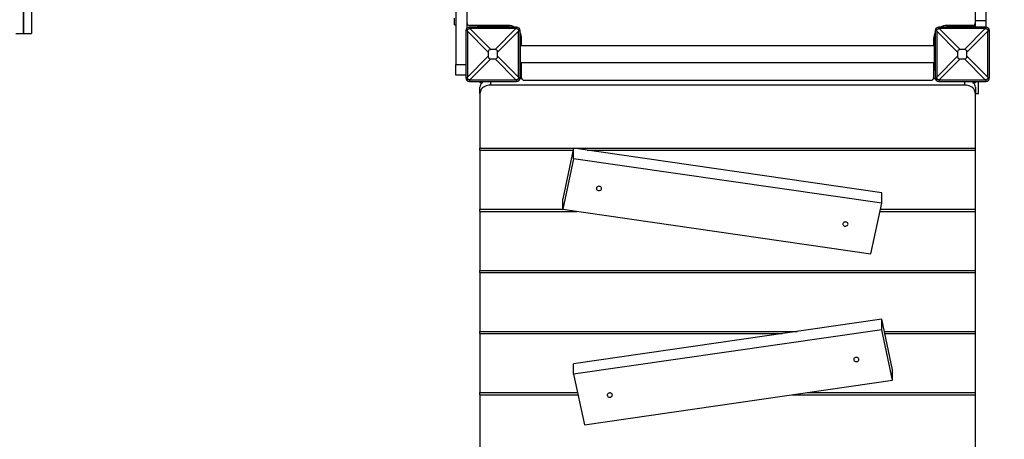
# Model space of a CAD drawing. Units: millimetres. Extents: x 5317 to 20651, y 8955 to 25741.
# Drawn here: x 11586 to 13474, y 12040 to 12844 of the extents above; entities that cross this region are included whole.
import ezdxf

# ---------------------------------------------------------------- set-up
doc = ezdxf.new("R2010")
doc.units = ezdxf.units.MM
doc.header["$PDSIZE"] = -1
doc.layers.add('размер', color=92, linetype='Continuous', lineweight=15)
doc.dimstyles.new('Размер М1.1', dxfattribs={"dimtxt": 300, "dimasz": 200, "dimexe": 1, "dimexo": 1, "dimgap": 50, "dimtad": 1, "dimdec": 0, "dimzin": 0, "dimtxsty": 'Standard', "dimcen": 2.5, "dimazin": 0, "dimtfac": 1, "dimtmove": 0, "dimatfit": 3, "dimfxl": 1, "dimtzin": 0, "dimarcsym": 0})

# ---------------------------------------------------------------- blocks, each defined once
blk = doc.blocks.new('*D18')
at = {"layer": 'Defpoints', "color": 0, "transparency": 16777216}
for p in [(12630.4, 14080.7), (6772.2, 10967.8), (12493.6, 10967.8)]:
    blk.add_point(p, dxfattribs=at)
at = {"layer": 'размер', "color": 0, "lineweight": -2, "transparency": 16777216}
for p, q in [((12629.4, 14080.7), (6771.2, 14080.7)), ((6772.2, 13880.7), (6772.2, 11167.8)), ((12492.6, 10967.8), (6771.2, 10967.8))]:
    blk.add_line(p, q, dxfattribs=at)
at = {"layer": 'размер', "color": 0, "transparency": 16777216}
for points in [[(6738.9, 13880.7), (6805.5, 13880.7), (6772.2, 14080.7)], [(6738.9, 11167.8), (6805.5, 11167.8), (6772.2, 10967.8)]]:
    blk.add_solid(points, dxfattribs=at)
at = {"layer": 'размер', "color": 0, "transparency": 16777216, "insert": (6572.2, 12524.2), "char_height": 300, "attachment_point": 5, "rotation": 90}
blk.add_mtext('3100', dxfattribs=at)
blk = doc.blocks.new('*D19')
at = {"layer": 'Defpoints', "color": 0, "transparency": 16777216}
for p in [(20310.6, 17980.7), (7810.5, 12389.8), (20310.6, 12389.8)]:
    blk.add_point(p, dxfattribs=at)
at = {"layer": 'размер', "color": 0, "lineweight": -2, "transparency": 16777216}
for p, q in [((7810.5, 12390.8), (7810.5, 17981.7)), ((8010.5, 17980.7), (20110.6, 17980.7)), ((20310.6, 12390.8), (20310.6, 17981.7))]:
    blk.add_line(p, q, dxfattribs=at)
at = {"layer": 'размер', "color": 0, "transparency": 16777216}
for points in [[(8010.5, 18014), (8010.5, 17947.4), (7810.5, 17980.7)], [(20110.6, 18014), (20110.6, 17947.4), (20310.6, 17980.7)]]:
    blk.add_solid(points, dxfattribs=at)
at = {"layer": 'размер', "color": 0, "transparency": 16777216, "insert": (14060.5, 18180.7), "char_height": 300, "attachment_point": 5}
blk.add_mtext('12500', dxfattribs=at)

msp = doc.modelspace()

# ---------------------------------------------------------------- linework, layer by layer
at = {"color": 7, "linetype": 'Continuous', "lineweight": 25}
for p, q in [((11593.6, 12818.2), (11593.6, 13631.7)), ((12422.6, 13339.7), (12422.6, 12758.2)), ((12443.6, 13331.8), (12443.6, 12828.1)), ((11593.6, 13155.3), (11593.6, 12818.2)), ((11608.6, 13155.3), (11608.6, 12818.2)), ((12419.6, 12834.8), (12419.6, 12847.5)), ((13418.6, 12842.9), (13439.6, 12842.9)), ((12419.6, 12834.8), (12422.6, 12834.8)), ((12444.6, 12823.2), (12441.6, 12823.2)), ((12441.6, 12823.2), (12441.6, 12733.2)), ((12484.7, 12782.3), (12444.6, 12822.4)), ((12444.6, 12822.4), (12444.6, 12734.1)), ((12523.6, 12833.2), (12448.6, 12833.2)), ((12448.6, 12827.2), (12448.6, 12830.2)), ((12538.6, 12830.2), (12448.6, 12830.2)), ((12449.4, 12827.2), (12489.5, 12787.1)), ((12537.7, 12827.2), (12449.4, 12827.2)), ((12463.6, 12830.2), (12463.6, 12831.2)), ((12463.6, 12831.2), (12468.6, 12831.2)), ((12518.6, 12831.2), (12468.6, 12831.2)), ((12497.6, 12787.1), (12537.7, 12827.2)), ((12542.6, 12822.4), (12502.5, 12782.3)), ((12514.6, 12833.2), (12514.6, 12831.2)), ((12518.6, 12831.2), (12523.6, 12831.2)), ((12523.6, 12831.2), (12523.6, 12830.2)), ((12524.6, 12830.2), (12524.6, 12833.2)), ((12538.6, 12827.2), (12538.6, 12830.2)), ((12542.6, 12823.2), (12545.6, 12823.2)), ((12542.6, 12734.1), (12542.6, 12822.4)), ((12545.6, 12733.2), (12545.6, 12823.2)), ((13344.6, 12823.2), (13341.6, 12823.2)), ((13341.6, 12823.2), (13341.6, 12733.2)), ((13344.6, 12822.4), (13344.6, 12734.1)), ((13384.7, 12782.3), (13344.6, 12822.4)), ((13348.6, 12827.2), (13348.6, 12830.2)), ((13438.6, 12830.2), (13348.6, 12830.2)), ((13349.4, 12827.2), (13389.5, 12787.1)), ((13437.7, 12827.2), (13349.4, 12827.2)), ((13413.6, 12833.2), (13363.6, 12833.2)), ((13363.6, 12830.2), (13363.6, 12831.2)), ((13363.6, 12831.2), (13368.6, 12831.2)), ((13418.6, 12831.2), (13368.6, 12831.2)), ((13397.6, 12787.1), (13437.7, 12827.2)), ((13442.6, 12822.4), (13402.5, 12782.3)), ((13414.6, 12833.3), (13414.6, 12831.2)), ((13438.6, 12827.2), (13438.6, 12830.2)), ((13442.6, 12823.2), (13445.6, 12823.2)), ((13442.6, 12734.1), (13442.6, 12822.4)), ((13445.6, 12733.2), (13445.6, 12823.2)), ((11578.6, 12818.2), (11593.6, 12818.2)), ((11593.6, 12818.2), (11608.6, 12818.2)), ((12546.6, 12809.1), (12545.6, 12809.1)), ((12546.6, 12808.7), (12546.6, 12809.1)), ((12546.6, 12800.1), (12546.6, 12808.7)), ((12546.6, 12803.2), (12547.6, 12803.2)), ((12547.6, 12794.2), (12547.6, 12803.2)), ((12548.6, 12794.2), (12548.6, 12808.2)), ((13338.6, 12808.2), (13338.6, 12794.2)), ((13340.6, 12803.2), (13339.6, 12803.2)), ((13339.6, 12803.2), (13339.6, 12794.2)), ((13341.6, 12809.1), (13340.6, 12809.1)), ((13340.6, 12808.7), (13340.6, 12809.1)), ((13340.6, 12800.1), (13340.6, 12808.7)), ((12497.6, 12787.1), (12489.5, 12787.1)), ((12546.6, 12796.3), (12546.6, 12800.1)), ((12546.6, 12774.4), (12546.6, 12796.3)), ((13340.6, 12794.2), (12546.6, 12794.2)), ((12548.6, 12794.7), (12547.6, 12794.7)), ((13339.6, 12794.7), (13338.6, 12794.7)), ((13340.6, 12796.3), (13340.6, 12800.1)), ((13340.6, 12774.4), (13340.6, 12796.3)), ((13397.6, 12787.1), (13389.5, 12787.1)), ((12444.6, 12734.1), (12484.7, 12774.2)), ((12489.5, 12769.3), (12449.4, 12729.2)), ((12484.7, 12782.3), (12484.7, 12774.2)), ((12489.5, 12769.3), (12497.6, 12769.3)), ((12537.7, 12729.2), (12497.6, 12769.3)), ((12502.5, 12774.2), (12502.5, 12782.3)), ((12502.5, 12774.2), (12542.6, 12734.1)), ((12546.6, 12747.4), (12546.6, 12774.4)), ((13340.6, 12747.4), (13340.6, 12774.4)), ((13344.6, 12734.1), (13384.7, 12774.2)), ((13389.5, 12769.3), (13349.4, 12729.2)), ((13384.7, 12782.3), (13384.7, 12774.2)), ((13389.5, 12769.3), (13397.6, 12769.3)), ((13437.7, 12729.2), (13397.6, 12769.3)), ((13402.5, 12774.2), (13402.5, 12782.3)), ((13402.5, 12774.2), (13442.6, 12734.1)), ((12422.6, 12738.2), (12422.6, 12758.2)), ((12545.6, 12747.4), (12546.6, 12747.4)), ((12546.6, 12762.2), (13340.6, 12762.2)), ((12546.6, 12753.2), (12547.6, 12753.2)), ((12547.6, 12753.2), (12547.6, 12762.2)), ((12547.6, 12761.7), (12548.6, 12761.7)), ((12548.6, 12733.2), (12548.6, 12762.2)), ((13338.6, 12762.2), (13338.6, 12733.2)), ((13338.6, 12761.7), (13339.6, 12761.7)), ((13339.6, 12762.2), (13339.6, 12753.2)), ((13340.6, 12753.2), (13339.6, 12753.2)), ((13340.6, 12747.4), (13341.6, 12747.4)), ((12441.6, 12738.2), (12422.6, 12738.2)), ((12444.6, 12733.2), (12441.6, 12733.2)), ((12448.6, 12729.2), (12448.6, 12726.2)), ((12448.6, 12726.2), (12538.6, 12726.2)), ((12449.4, 12729.2), (12537.7, 12729.2)), ((12463.6, 12725.2), (12463.6, 12726.2)), ((12468.6, 12726.2), (12468.6, 12724.2)), ((12538.6, 12729.2), (12538.6, 12726.2)), ((12542.6, 12733.2), (12545.6, 12733.2)), ((12549, 12731.2), (12545.3, 12731.2)), ((12553.6, 12728.2), (13333.6, 12728.2)), ((13341.9, 12731.2), (13338.2, 12731.2)), ((13344.6, 12733.2), (13341.6, 12733.2)), ((13348.6, 12729.2), (13348.6, 12726.2)), ((13348.6, 12726.2), (13438.6, 12726.2)), ((13349.4, 12729.2), (13437.7, 12729.2)), ((13418.6, 12726.2), (13418.6, 12724.2)), ((13423.6, 12726.2), (13423.6, 12725.2)), ((13424.6, 12703.2), (13424.6, 12726.2)), ((13438.6, 12729.2), (13438.6, 12726.2)), ((13442.6, 12733.2), (13445.6, 12733.2)), ((12468.6, 12725.2), (12463.6, 12725.2)), ((12468.6, 12724.2), (12473.9, 12724.2)), ((12468.6, 12702.8), (12468.6, 12714.8)), ((13398.6, 12719.2), (12488.6, 12719.2)), ((13413.3, 12724.2), (13418.6, 12724.2)), ((13423.6, 12725.2), (13418.6, 12725.2)), ((13418.6, 12714.8), (13418.6, 12702.8)), ((12468.6, 12702.8), (12468.6, 12598.4)), ((13418.6, 12703.2), (13424.6, 12703.2)), ((13418.6, 12598.4), (13418.6, 12702.8)), ((12468.6, 12598.4), (13418.6, 12598.4)), ((12468.6, 12594.3), (12468.6, 12598.4)), ((12468.6, 12594.3), (12647.3, 12594.3)), ((12468.6, 12594.3), (12468.6, 12481.2)), ((12648.1, 12598), (12627.3, 12501.2)), ((12648.1, 12577.9), (12648.1, 12598)), ((13239, 12512.7), (12648.1, 12598)), ((12674.2, 12594.3), (13418.6, 12594.3)), ((13418.6, 12594.3), (13418.6, 12598.4)), ((13418.6, 12481.2), (13418.6, 12594.3)), ((12648.1, 12577.9), (12627.3, 12481.1)), ((13239, 12492.6), (12648.1, 12577.9)), ((12627.3, 12481.1), (12627.3, 12501.2)), ((13239, 12492.6), (13239, 12512.7)), ((12468.6, 12481.2), (12627.3, 12481.2)), ((12468.6, 12477.1), (12468.6, 12481.2)), ((12627.3, 12481.1), (13218.2, 12395.8)), ((13218.2, 12395.8), (13239, 12492.6)), ((13236.6, 12481.2), (13418.6, 12481.2)), ((13418.6, 12477.1), (13418.6, 12481.2)), ((12468.6, 12477.1), (12655.1, 12477.1)), ((12468.6, 12477.1), (12468.6, 12364.1)), ((13235.7, 12477.1), (13418.6, 12477.1)), ((13418.6, 12364.1), (13418.6, 12477.1)), ((12468.6, 12364.1), (13418.6, 12364.1)), ((12468.6, 12360), (12468.6, 12364.1)), ((12468.6, 12360), (13418.6, 12360)), ((12468.6, 12360), (12468.6, 12246.9)), ((13418.6, 12360), (13418.6, 12364.1)), ((13418.6, 12246.9), (13418.6, 12360)), ((13239, 12270.4), (12648.1, 12185)), ((13239, 12250.3), (13239, 12270.4)), ((13259.9, 12173.6), (13239, 12270.4)), ((12468.6, 12246.9), (13076.9, 12246.9)), ((12468.6, 12242.8), (12468.6, 12246.9)), ((12468.6, 12242.8), (13048.5, 12242.8)), ((12468.6, 12242.8), (12468.6, 12129.8)), ((13239, 12250.3), (12648.1, 12164.9)), ((13259.9, 12153.5), (13239, 12250.3)), ((13244.1, 12246.9), (13418.6, 12246.9)), ((13244.9, 12242.8), (13418.6, 12242.8)), ((13418.6, 12242.8), (13418.6, 12246.9)), ((13418.6, 12129.8), (13418.6, 12242.8)), ((12648.1, 12164.9), (12648.1, 12185)), ((12648.1, 12164.9), (12669, 12068.1)), ((13259.9, 12153.5), (13259.9, 12173.6)), ((12669, 12068.1), (13259.9, 12153.5)), ((12468.6, 12129.8), (12655.7, 12129.8)), ((12468.6, 12125.7), (12468.6, 12129.8)), ((12468.6, 12125.7), (12656.6, 12125.7)), ((12468.6, 12125.7), (12468.6, 12012.7)), ((13067.5, 12125.7), (13418.6, 12125.7)), ((13095.9, 12129.8), (13418.6, 12129.8)), ((13418.6, 12125.7), (13418.6, 12129.8)), ((13418.6, 12012.7), (13418.6, 12125.7))]:
    msp.add_line(p, q, dxfattribs=at)
at = {"color": 8, "linetype": 'Continuous', "lineweight": 25}
for p, q in [((12468.6, 12831.2), (12468.6, 12830.2)), ((12518.6, 12830.2), (12518.6, 12831.2)), ((13368.6, 12831.2), (13368.6, 12830.2)), ((12545.6, 12808.7), (12546.6, 12808.7)), ((13341.6, 12808.7), (13340.6, 12808.7)), ((12545.6, 12800.1), (12546.6, 12800.1)), ((12545.6, 12796.3), (12546.6, 12796.3)), ((13341.6, 12800.1), (13340.6, 12800.1)), ((13341.6, 12796.3), (13340.6, 12796.3)), ((12545.6, 12774.4), (12546.6, 12774.4)), ((13341.6, 12774.4), (13340.6, 12774.4)), ((12422.6, 12758.2), (12441.6, 12758.2)), ((12488.6, 12726.2), (12488.6, 12719.2)), ((13398.6, 12719.2), (13398.6, 12726.2))]:
    msp.add_line(p, q, dxfattribs=at)
at = {"color": 7, "linetype": 'Continuous', "lineweight": 25, "flags": 128}
for points in [[(12488.6, 12719.2), (12485.7, 12719), (12482.9, 12718.5), (12480.3, 12717.7), (12477.8, 12716.6), (12475.5, 12715.2), (12473.5, 12713.5), (12471.8, 12711.6), (12470.4, 12709.6), (12469.4, 12707.4), (12468.8, 12705.1), (12468.6, 12702.8)], [(13418.6, 12702.8), (13418.4, 12705.1), (13417.8, 12707.4), (13416.8, 12709.6), (13415.4, 12711.6), (13413.7, 12713.5), (13411.7, 12715.2), (13409.4, 12716.6), (13406.9, 12717.7), (13404.2, 12718.5), (13401.4, 12719), (13398.6, 12719.2)], [(12701.8, 12521), (12701.6, 12522.1), (12701.1, 12523.1), (12700.2, 12524), (12699.1, 12524.6), (12697.8, 12525), (12696.5, 12525.1), (12695.1, 12524.9), (12693.9, 12524.4), (12692.9, 12523.6), (12692.2, 12522.6), (12691.9, 12521.6), (12691.9, 12520.4), (12692.2, 12519.4), (12692.9, 12518.4), (12693.9, 12517.7), (12695.1, 12517.1), (12696.5, 12516.9), (12697.8, 12517), (12699.1, 12517.4), (12700.2, 12518), (12701.1, 12518.9), (12701.6, 12519.9), (12701.8, 12521)], [(13174.5, 12452.7), (13174.3, 12453.8), (13173.8, 12454.9), (13172.9, 12455.7), (13171.8, 12456.4), (13170.5, 12456.7), (13169.2, 12456.8), (13167.8, 12456.6), (13166.6, 12456.1), (13165.6, 12455.3), (13164.9, 12454.4), (13164.6, 12453.3), (13164.6, 12452.2), (13164.9, 12451.1), (13165.6, 12450.1), (13166.6, 12449.4), (13167.8, 12448.9), (13169.2, 12448.6), (13170.5, 12448.7), (13171.8, 12449.1), (13172.9, 12449.7), (13173.8, 12450.6), (13174.3, 12451.6), (13174.5, 12452.7)], [(13195.3, 12193.3), (13195.2, 12194.5), (13194.6, 12195.5), (13193.8, 12196.3), (13192.6, 12197), (13191.4, 12197.4), (13190, 12197.4), (13188.7, 12197.2), (13187.5, 12196.7), (13186.5, 12195.9), (13185.8, 12195), (13185.4, 12193.9), (13185.4, 12192.8), (13185.8, 12191.7), (13186.5, 12190.8), (13187.5, 12190), (13188.7, 12189.5), (13190, 12189.3), (13191.4, 12189.3), (13192.6, 12189.7), (13193.8, 12190.4), (13194.6, 12191.2), (13195.2, 12192.2), (13195.3, 12193.3)], [(12722.6, 12125.1), (12722.5, 12126.2), (12721.9, 12127.2), (12721.1, 12128.1), (12719.9, 12128.7), (12718.7, 12129.1), (12717.3, 12129.2), (12716, 12128.9), (12714.8, 12128.4), (12713.8, 12127.7), (12713.1, 12126.7), (12712.7, 12125.6), (12712.7, 12124.5), (12713.1, 12123.4), (12713.8, 12122.5), (12714.8, 12121.7), (12716, 12121.2), (12717.3, 12121), (12718.7, 12121.1), (12719.9, 12121.4), (12721.1, 12122.1), (12721.9, 12122.9), (12722.5, 12124), (12722.6, 12125.1)]]:
    msp.add_lwpolyline(points, dxfattribs=at)
at = {"color": 7, "linetype": 'Continuous', "lineweight": 25}
for centre, radius, start, end in [((12448.6, 12823.2), 7, 90, 180), ((12448.6, 12838.2), 5, 180, 270), ((12523.6, 12808.2), 25, 61.6424, 90), ((12538.6, 12823.2), 7, 0, 90), ((12523.6, 12808.2), 25, 0, 28.3576), ((13363.6, 12808.2), 25, 151.6424, 180), ((13348.6, 12823.2), 7, 90, 180), ((13363.6, 12808.2), 25, 90, 118.3576), ((13413.6, 12838.2), 5, 270, 0), ((13438.6, 12823.2), 7, 0, 90), ((12448.6, 12733.2), 7, 180, 270), ((12538.6, 12733.2), 7, 270, 0), ((12553.6, 12733.2), 5, 180, 270), ((13333.6, 12733.2), 5, 270, 0), ((13348.6, 12733.2), 7, 180, 270), ((13438.6, 12733.2), 7, 270, 0), ((12483.2, 12714.6), 14.6, 138.874, 179.0909), ((13404.1, 12714.6), 14.5, 0.7758, 41.2592)]:
    msp.add_arc(centre, radius, start, end, dxfattribs=at)
for centre, major_axis, ratio, start_param, end_param in [((12430, 12841.8), (-9.4, 33.8), 0.329624, 4.012946, 4.04288), ((12430, 12841.8), (33.8, -9.4), 0.329624, 5.381898, 5.411832), ((12557.1, 12841.8), (33.8, 9.4), 0.329624, 4.012946, 4.04288), ((12557.1, 12841.8), (9.4, 33.8), 0.329624, 2.240306, 2.270239), ((13330, 12841.8), (-9.4, 33.8), 0.329624, 4.012946, 4.04288), ((13330, 12841.8), (33.8, -9.4), 0.329624, 5.381898, 5.411832), ((13457.1, 12841.8), (33.8, 9.4), 0.329624, 4.012946, 4.04288), ((13457.1, 12841.8), (9.4, 33.8), 0.329624, 2.240306, 2.270239), ((12567.4, 12704.4), (-81.5, 81.5), 0.173624, 6.111275, 6.455095), ((12419.8, 12704.4), (81.5, 81.5), 0.173624, 6.111275, 6.455095), ((13467.4, 12704.4), (-81.5, 81.5), 0.173624, 6.111275, 6.455095), ((13319.8, 12704.4), (81.5, 81.5), 0.173624, 6.111275, 6.455095), ((12567.4, 12852), (-81.5, -81.5), 0.173624, 6.111275, 6.455095), ((12419.8, 12852), (81.5, -81.5), 0.173624, 6.111275, 6.455095), ((13467.4, 12852), (-81.5, -81.5), 0.173624, 6.111275, 6.455095), ((13319.8, 12852), (81.5, -81.5), 0.173624, 6.111275, 6.455095), ((12430, 12714.7), (9.4, 33.8), 0.329624, 5.381898, 5.411832), ((12430, 12714.7), (33.8, 9.4), 0.329624, 0.871353, 0.901287), ((12557.1, 12714.7), (33.8, -9.4), 0.329624, 2.240306, 2.270239), ((12557.1, 12714.7), (-9.4, 33.8), 0.329624, 0.871353, 0.901287), ((13330, 12714.7), (9.4, 33.8), 0.329624, 5.381898, 5.411832), ((13330, 12714.7), (33.8, 9.4), 0.329624, 0.871353, 0.901287), ((13457.1, 12714.7), (33.8, -9.4), 0.329624, 2.240306, 2.270239), ((13457.1, 12714.7), (-9.4, 33.8), 0.329624, 0.871353, 0.901287)]:
    msp.add_ellipse(centre, major_axis=major_axis, ratio=ratio, start_param=start_param, end_param=end_param, dxfattribs=at)
for points, knots in [([(13418.6, 12842.9), (13418.6, 12846.2), (13418.6, 12853.2), (13418.6, 12863.9), (13418.6, 12875.3), (13418.6, 12887), (13418.6, 12898.9), (13418.6, 12910.3), (13418.6, 12917.8), (13418.6, 12921.4)], [0, 0, 0, 0, 0.12737, 0.266214, 0.412244, 0.561164, 0.715588, 0.863516, 1, 1, 1, 1]), ([(13439.6, 12842.9), (13439.6, 12846.2), (13439.6, 12853.2), (13439.6, 12863.9), (13439.6, 12875.3), (13439.6, 12887), (13439.6, 12898.9), (13439.6, 12910.3), (13439.6, 12917.8), (13439.6, 12921.4)], [0, 0, 0, 0, 0.12737, 0.266214, 0.412244, 0.561164, 0.715588, 0.863516, 1, 1, 1, 1]), ([(13418.6, 12830.2), (13418.6, 12830.9), (13418.6, 12832.3), (13418.6, 12835.3), (13418.6, 12838.8), (13418.6, 12841.5), (13418.6, 12842.9)], [0, 0, 0, 0, 0.264281, 0.490238, 0.732116, 1, 1, 1, 1]), ([(13439.6, 12830), (13439.6, 12830.1), (13439.6, 12830.6), (13439.6, 12832.4), (13439.6, 12835.3), (13439.6, 12838.8), (13439.6, 12841.5), (13439.6, 12842.9)], [0, 0, 0, 0, 0.016072, 0.283899, 0.503831, 0.739259, 1, 1, 1, 1]), ([(12444.6, 12823.2), (12444.6, 12823.7), (12444.7, 12824.5), (12445.4, 12825.7), (12446.4, 12826.6), (12447.5, 12827.2), (12448.3, 12827.2), (12448.6, 12827.2)], [0, 0, 0, 0, 0.214272, 0.417291, 0.63192, 0.850036, 1, 1, 1, 1]), ([(12538.6, 12827.2), (12539, 12827.2), (12539.9, 12827.1), (12541.1, 12826.4), (12542, 12825.4), (12542.5, 12824.3), (12542.6, 12823.5), (12542.6, 12823.2)], [0, 0, 0, 0, 0.214272, 0.417291, 0.63192, 0.850036, 1, 1, 1, 1]), ([(13344.6, 12823.2), (13344.6, 12823.7), (13344.7, 12824.5), (13345.4, 12825.7), (13346.4, 12826.6), (13347.5, 12827.2), (13348.3, 12827.2), (13348.6, 12827.2)], [0, 0, 0, 0, 0.214272, 0.417291, 0.63192, 0.850036, 1, 1, 1, 1]), ([(13438.6, 12827.2), (13439, 12827.2), (13439.9, 12827.1), (13441.1, 12826.4), (13442, 12825.4), (13442.5, 12824.3), (13442.6, 12823.5), (13442.6, 12823.2)], [0, 0, 0, 0, 0.214272, 0.417291, 0.63192, 0.850036, 1, 1, 1, 1]), ([(12448.6, 12729.2), (12448.1, 12729.3), (12447.2, 12729.3), (12446.1, 12730), (12445.2, 12731), (12444.6, 12732.1), (12444.6, 12732.9), (12444.6, 12733.2)], [0, 0, 0, 0, 0.214272, 0.417291, 0.63192, 0.850036, 1, 1, 1, 1]), ([(12542.6, 12733.2), (12542.5, 12732.8), (12542.5, 12731.9), (12541.8, 12730.7), (12540.8, 12729.8), (12539.7, 12729.3), (12538.9, 12729.2), (12538.6, 12729.2)], [0, 0, 0, 0, 0.214272, 0.417291, 0.63192, 0.850036, 1, 1, 1, 1]), ([(13348.6, 12729.2), (13348.1, 12729.3), (13347.2, 12729.3), (13346.1, 12730), (13345.2, 12731), (13344.6, 12732.1), (13344.6, 12732.9), (13344.6, 12733.2)], [0, 0, 0, 0, 0.214272, 0.417291, 0.63192, 0.850036, 1, 1, 1, 1]), ([(13442.6, 12733.2), (13442.5, 12732.8), (13442.5, 12731.9), (13441.8, 12730.7), (13440.8, 12729.8), (13439.7, 12729.3), (13438.9, 12729.2), (13438.6, 12729.2)], [0, 0, 0, 0, 0.214272, 0.417291, 0.63192, 0.850036, 1, 1, 1, 1])]:
    msp.add_open_spline(points, degree=3, knots=knots, dxfattribs=at)

# ---------------------------------------------------------------- dimensions: what is measured, and where the dimension line sits
at = {"layer": 'размер'}
dim = msp.add_linear_dim(base=(20310.6, 17980.7), p1=(7810.5, 12389.8), p2=(20310.6, 12389.8), dimstyle='Размер М1.1', dxfattribs=at)
dim.commit()
dim.dimension.update_dxf_attribs({"geometry": '*D19', "text_midpoint": (14060.5, 18180.7)})
dim = msp.add_linear_dim(base=(6772.2, 10967.8), p1=(12630.4, 14080.7), p2=(12493.6, 10967.8), angle=90, text='3100', dimstyle='Размер М1.1', dxfattribs=at)
dim.commit()
dim.dimension.update_dxf_attribs({"geometry": '*D18', "text_midpoint": (6572.2, 12524.2)})

doc.saveas('drawing.dxf')
